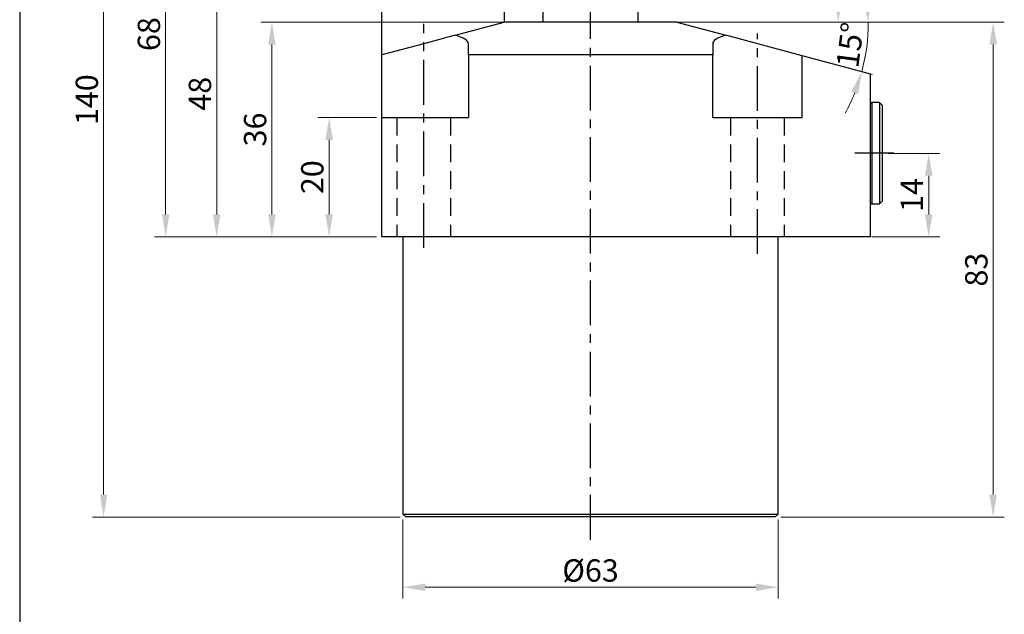
# Model space of a CAD drawing. Units: millimetres. Extents: x 37228 to 37517, y 4604 to 4959.
# Drawn here: x 37228 to 37393, y 4732 to 4831 of the extents above; entities that cross this region are included whole.
import ezdxf

# ---------------------------------------------------------------- set-up
doc = ezdxf.new("R2010")
doc.units = ezdxf.units.MM
doc.header["$LTSCALE"] = 6
for name, pattern in [('CENTER', [2, 1.25, -0.25, 0.25, -0.25]), ('DASHED', [0.75, 0.5, -0.25]), ('HIDDEN', [2.8, 1.8, -1])]:
    doc.linetypes.add(name, pattern=pattern)
for name, color, linetype in [('1', 4, 'Continuous'), ('1轮廓实线层', 7, 'Continuous'), ('4虚线层', 6, 'HIDDEN'), ('Punch', 71, 'Continuous')]:
    doc.layers.add(name, color=color, linetype=linetype)
doc.styles.get("Standard").update_dxf_attribs({"font": 'txt.shx', "width": 0.8, "bigfont": 'gbcbig.shx'})
doc.dimstyles.new('ISO-25-1.5', dxfattribs={"dimscale": 1.5, "dimtxt": 2.5, "dimasz": 2.5, "dimexe": 1.25, "dimexo": 0.625, "dimtad": 1, "dimtoh": 1, "dimdsep": 46, "dimtxsty": 'Standard', "dimcen": 2.5, "dimclrd": 1, "dimclre": 1, "dimclrt": 3, "dimadec": 0, "dimazin": 0, "dimtfac": 1, "dimtmove": 0, "dimatfit": 3, "dimfxl": 1, "dimtolj": 1, "dimlwd": 13, "dimlwe": 13, "dimarcsym": 0})

# ---------------------------------------------------------------- blocks, each defined once
blk = doc.blocks.new('*D119')
at = {"layer": 'Defpoints', "color": 0, "transparency": 16777216}
for p in [(37269.96, 4831.06), (37311.48, 4831.06), (37288.43, 4795.06)]:
    blk.add_point(p, dxfattribs=at)
at = {"layer": 'Punch', "color": 1, "lineweight": 13, "transparency": 16777216}
for p, q in [((37310.55, 4831.06), (37268.08, 4831.06)), ((37269.96, 4798.81), (37269.96, 4827.31)), ((37287.49, 4795.06), (37268.08, 4795.06))]:
    blk.add_line(p, q, dxfattribs=at)
at = {"layer": 'Punch', "color": 1, "transparency": 16777216}
for points in [[(37269.33, 4827.31), (37270.58, 4827.31), (37269.96, 4831.06)], [(37269.33, 4798.81), (37270.58, 4798.81), (37269.96, 4795.06)]]:
    blk.add_solid(points, dxfattribs=at)
at = {"layer": 'Punch', "color": 3, "transparency": 16777216, "insert": (37267.14, 4813.06), "char_height": 3.75, "attachment_point": 5, "rotation": 90}
blk.add_mtext('\\A1;36', dxfattribs=at)
blk = doc.blocks.new('*D120')
at = {"layer": 'Defpoints', "color": 0, "transparency": 16777216}
for p in [(37288.43, 4815.06), (37279.56, 4795.06), (37288.43, 4795.06)]:
    blk.add_point(p, dxfattribs=at)
at = {"layer": 'Punch', "color": 1, "lineweight": 13, "transparency": 16777216}
for p, q in [((37287.49, 4815.06), (37277.68, 4815.06)), ((37279.56, 4811.31), (37279.56, 4798.81)), ((37287.49, 4795.06), (37277.68, 4795.06))]:
    blk.add_line(p, q, dxfattribs=at)
at = {"layer": 'Punch', "color": 1, "transparency": 16777216}
for points in [[(37278.93, 4811.31), (37280.18, 4811.31), (37279.56, 4815.06)], [(37278.93, 4798.81), (37280.18, 4798.81), (37279.56, 4795.06)]]:
    blk.add_solid(points, dxfattribs=at)
at = {"layer": 'Punch', "color": 3, "transparency": 16777216, "insert": (37276.74, 4805.06), "char_height": 3.75, "attachment_point": 5, "rotation": 90}
blk.add_mtext('\\A1;20', dxfattribs=at)
blk = doc.blocks.new('*D121')
at = {"layer": 'Defpoints', "color": 0, "transparency": 16777216}
for p in [(37256.93, 4888.06), (37241.71, 4748.06), (37292.43, 4748.06)]:
    blk.add_point(p, dxfattribs=at)
at = {"layer": 'Punch', "color": 1, "lineweight": 13, "transparency": 16777216}
for p, q in [((37255.99, 4888.06), (37239.84, 4888.06)), ((37241.71, 4884.31), (37241.71, 4751.81)), ((37291.49, 4748.06), (37239.84, 4748.06))]:
    blk.add_line(p, q, dxfattribs=at)
at = {"layer": 'Punch', "color": 1, "transparency": 16777216}
for points in [[(37241.09, 4884.31), (37242.34, 4884.31), (37241.71, 4888.06)], [(37241.09, 4751.81), (37242.34, 4751.81), (37241.71, 4748.06)]]:
    blk.add_solid(points, dxfattribs=at)
at = {"layer": 'Punch', "color": 3, "transparency": 16777216, "insert": (37238.9, 4818.06), "char_height": 3.75, "attachment_point": 5, "rotation": 90}
blk.add_mtext('\\A1;140', dxfattribs=at)
blk = doc.blocks.new('*D122')
at = {"layer": 'Defpoints', "color": 0, "transparency": 16777216}
for p in [(37256.93, 4863.06), (37252.13, 4795.06), (37288.43, 4795.06)]:
    blk.add_point(p, dxfattribs=at)
at = {"layer": 'Punch', "color": 1, "lineweight": 13, "transparency": 16777216}
for p, q in [((37255.99, 4863.06), (37250.26, 4863.06)), ((37252.13, 4859.31), (37252.13, 4798.81)), ((37287.49, 4795.06), (37250.26, 4795.06))]:
    blk.add_line(p, q, dxfattribs=at)
at = {"layer": 'Punch', "color": 1, "transparency": 16777216}
for points in [[(37251.51, 4859.31), (37252.76, 4859.31), (37252.13, 4863.06)], [(37251.51, 4798.81), (37252.76, 4798.81), (37252.13, 4795.06)]]:
    blk.add_solid(points, dxfattribs=at)
at = {"layer": 'Punch', "color": 3, "transparency": 16777216, "insert": (37249.32, 4829.06), "char_height": 3.75, "attachment_point": 5, "rotation": 90}
blk.add_mtext('\\A1;68', dxfattribs=at)
blk = doc.blocks.new('*D123')
at = {"layer": 'Defpoints', "color": 0, "transparency": 16777216}
for p in [(37291.93, 4748.56), (37354.93, 4748.56), (37354.93, 4736.28)]:
    blk.add_point(p, dxfattribs=at)
at = {"layer": 'Punch', "color": 1, "lineweight": 13, "transparency": 16777216}
for p, q in [((37291.93, 4747.63), (37291.93, 4734.4)), ((37354.93, 4747.63), (37354.93, 4734.4)), ((37295.68, 4736.28), (37351.18, 4736.28))]:
    blk.add_line(p, q, dxfattribs=at)
at = {"layer": 'Punch', "color": 1, "transparency": 16777216}
for points in [[(37295.68, 4736.9), (37295.68, 4735.65), (37291.93, 4736.28)], [(37351.18, 4736.9), (37351.18, 4735.65), (37354.93, 4736.28)]]:
    blk.add_solid(points, dxfattribs=at)
at = {"layer": 'Punch', "color": 3, "transparency": 16777216, "insert": (37323.43, 4739.09), "char_height": 3.75, "attachment_point": 5}
blk.add_mtext('\\A1;%%C63', dxfattribs=at)
blk = doc.blocks.new('*D124')
at = {"layer": 'Defpoints', "color": 0, "transparency": 16777216}
for p in [(37372.43, 4809.06), (37369.65, 4795.06), (37380.18, 4795.06)]:
    blk.add_point(p, dxfattribs=at)
at = {"layer": 'Punch', "color": 1, "lineweight": 13, "transparency": 16777216}
for p, q in [((37373.37, 4809.06), (37382.05, 4809.06)), ((37380.18, 4805.31), (37380.18, 4798.81)), ((37370.59, 4795.06), (37382.05, 4795.06))]:
    blk.add_line(p, q, dxfattribs=at)
at = {"layer": 'Punch', "color": 1, "transparency": 16777216}
for points in [[(37379.55, 4805.31), (37380.8, 4805.31), (37380.18, 4809.06)], [(37379.55, 4798.81), (37380.8, 4798.81), (37380.18, 4795.06)]]:
    blk.add_solid(points, dxfattribs=at)
at = {"layer": 'Punch', "color": 3, "transparency": 16777216, "insert": (37377.36, 4802.06), "char_height": 3.75, "attachment_point": 5, "rotation": 90}
blk.add_mtext('\\A1;14', dxfattribs=at)
blk = doc.blocks.new('*D125')
at = {"layer": 'Defpoints', "color": 0, "transparency": 16777216}
for p in [(37336.2, 4831.06), (37354.43, 4748.06), (37390.99, 4748.06)]:
    blk.add_point(p, dxfattribs=at)
at = {"layer": 'Punch', "color": 1, "lineweight": 13, "transparency": 16777216}
for p, q in [((37337.13, 4831.06), (37392.86, 4831.06)), ((37390.99, 4827.31), (37390.99, 4751.81)), ((37355.37, 4748.06), (37392.86, 4748.06))]:
    blk.add_line(p, q, dxfattribs=at)
at = {"layer": 'Punch', "color": 1, "transparency": 16777216}
for points in [[(37390.36, 4827.31), (37391.61, 4827.31), (37390.99, 4831.06)], [(37390.36, 4751.81), (37391.61, 4751.81), (37390.99, 4748.06)]]:
    blk.add_solid(points, dxfattribs=at)
at = {"layer": 'Punch', "color": 3, "transparency": 16777216, "insert": (37388.17, 4789.56), "char_height": 3.75, "attachment_point": 5, "rotation": 90}
blk.add_mtext('\\A1;83', dxfattribs=at)
blk = doc.blocks.new('*D126')
at = {"layer": 'Defpoints', "color": 0, "transparency": 16777216}
for p in [(37308.93, 4831.06), (37337.93, 4831.06), (37346.13, 4828.87), (37358.93, 4825.44), (37369.55, 4825.49)]:
    blk.add_point(p, dxfattribs=at)
at = {"layer": 'Punch', "color": 1, "lineweight": 13, "transparency": 16777216}
for p, q in [((37338.87, 4831.06), (37371.91, 4831.06)), ((37359.83, 4825.19), (37370.75, 4822.27))]:
    blk.add_line(p, q, dxfattribs=at)
for start, end in [(6.6959, 13.3917), (345, 0), (331.6083, 338.3041)]:
    blk.add_arc((37337.93, 4831.06), 32.11, start, end, dxfattribs=at)
at = {"layer": 'Punch', "color": 1, "transparency": 16777216}
for points in [[(37370.44, 4834.84), (37369.19, 4834.77), (37370.04, 4831.06)], [(37367.17, 4819.39), (37368.35, 4819), (37368.94, 4822.75)]]:
    blk.add_solid(points, dxfattribs=at)
at = {"layer": 'Punch', "color": 3, "transparency": 16777216, "insert": (37366.97, 4827.24), "char_height": 3.75, "attachment_point": 5, "rotation": 82.5}
blk.add_mtext('\\A1;15°', dxfattribs=at)
blk = doc.blocks.new('*D135')
at = {"layer": 'Defpoints', "color": 0, "transparency": 16777216}
for p in [(37330.43, 4871.06), (37337.93, 4831.06), (37365, 4831.06)]:
    blk.add_point(p, dxfattribs=at)
at = {"layer": 'Punch', "color": 1, "lineweight": 13, "transparency": 16777216}
for p, q in [((37331.37, 4871.06), (37366.87, 4871.06)), ((37365, 4867.31), (37365, 4834.81)), ((37338.87, 4831.06), (37366.87, 4831.06))]:
    blk.add_line(p, q, dxfattribs=at)
at = {"layer": 'Punch', "color": 1, "transparency": 16777216}
for points in [[(37364.37, 4867.31), (37365.62, 4867.31), (37365, 4871.06)], [(37364.37, 4834.81), (37365.62, 4834.81), (37365, 4831.06)]]:
    blk.add_solid(points, dxfattribs=at)
at = {"layer": 'Punch', "color": 3, "transparency": 16777216, "insert": (37362.18, 4851.06), "char_height": 3.75, "attachment_point": 5, "rotation": 90}
blk.add_mtext('\\A1;40', dxfattribs=at)
blk = doc.blocks.new('*D137')
at = {"layer": 'Defpoints', "color": 0, "transparency": 16777216}
for p in [(37294.43, 4843.06), (37260.7, 4795.06), (37288.43, 4795.06)]:
    blk.add_point(p, dxfattribs=at)
at = {"layer": 'Punch', "color": 1, "lineweight": 13, "transparency": 16777216}
for p, q in [((37293.49, 4843.06), (37258.82, 4843.06)), ((37260.7, 4839.31), (37260.7, 4798.81)), ((37287.49, 4795.06), (37258.82, 4795.06))]:
    blk.add_line(p, q, dxfattribs=at)
at = {"layer": 'Punch', "color": 1, "transparency": 16777216}
for points in [[(37260.07, 4839.31), (37261.32, 4839.31), (37260.7, 4843.06)], [(37260.07, 4798.81), (37261.32, 4798.81), (37260.7, 4795.06)]]:
    blk.add_solid(points, dxfattribs=at)
at = {"layer": 'Punch', "color": 3, "transparency": 16777216, "insert": (37257.88, 4819.06), "char_height": 3.75, "attachment_point": 5, "rotation": 90}
blk.add_mtext('\\A1;48', dxfattribs=at)

msp = doc.modelspace()

# ---------------------------------------------------------------- linework, layer by layer
msp.add_line((37227.636, 4958.513), (37227.636, 4603.569))
at = {"layer": '1', "color": 6, "linetype": 'CENTER'}
for p, q in [((37295.429, 4793.219), (37295.429, 4830.793)), ((37351.429, 4792.186), (37351.429, 4829.186))]:
    msp.add_line(p, q, dxfattribs=at)
at = {"layer": '1轮廓实线层'}
for p, q in [((37315.429, 4861.064), (37315.429, 4831.064)), ((37331.429, 4831.064), (37331.429, 4861.064)), ((37288.429, 4825.571), (37288.429, 4849.064)), ((37308.929, 4849.064), (37308.929, 4831.064)), ((37300.733, 4828.867), (37308.929, 4831.064)), ((37337.929, 4831.064), (37308.929, 4831.064)), ((37337.929, 4831.064), (37346.126, 4828.867)), ((37300.733, 4828.867), (37295.429, 4827.446)), ((37358.929, 4825.437), (37346.126, 4828.867)), ((37295.429, 4827.446), (37288.429, 4825.571)), ((37302.929, 4825.571), (37302.929, 4827.446)), ((37343.929, 4827.446), (37343.929, 4825.571)), ((37288.429, 4815.064), (37288.429, 4825.571)), ((37302.929, 4825.571), (37302.929, 4815.064)), ((37343.929, 4825.571), (37302.929, 4825.571)), ((37343.929, 4815.064), (37343.929, 4825.571)), ((37358.929, 4815.064), (37358.929, 4825.437)), ((37365.856, 4823.581), (37358.929, 4825.437)), ((37370.429, 4822.355), (37365.856, 4823.581)), ((37370.429, 4795.064), (37370.429, 4822.355)), ((37370.629, 4817.574), (37370.429, 4817.374)), ((37371.929, 4817.574), (37370.629, 4817.574)), ((37370.629, 4817.574), (37370.629, 4800.574)), ((37372.429, 4817.074), (37371.929, 4817.574)), ((37371.929, 4817.574), (37371.929, 4800.574)), ((37372.429, 4801.074), (37372.429, 4817.074)), ((37288.429, 4795.064), (37288.429, 4815.064)), ((37288.429, 4815.064), (37291.429, 4815.064)), ((37291.429, 4815.064), (37302.929, 4815.064)), ((37343.929, 4815.064), (37358.929, 4815.064)), ((37370.429, 4800.774), (37370.629, 4800.574)), ((37370.629, 4800.574), (37371.929, 4800.574)), ((37371.929, 4800.574), (37372.429, 4801.074)), ((37291.429, 4795.064), (37288.429, 4795.064)), ((37365.856, 4795.064), (37291.429, 4795.064)), ((37291.929, 4795.064), (37291.929, 4748.564)), ((37354.929, 4748.564), (37354.929, 4795.064)), ((37370.429, 4795.064), (37365.856, 4795.064)), ((37291.929, 4748.564), (37292.429, 4748.064)), ((37291.929, 4748.564), (37354.929, 4748.564)), ((37354.429, 4748.064), (37354.929, 4748.564)), ((37354.429, 4748.064), (37292.429, 4748.064))]:
    msp.add_line(p, q, dxfattribs=at)
for centre, start_param, end_param in [((37295.429, 4827.446), 0, 0.7853982), ((37351.429, 4827.446), 2.3561945, 3.1415927)]:
    msp.add_ellipse(centre, major_axis=(7.5, 0), ratio=0.2679492, start_param=start_param, end_param=end_param, dxfattribs=at)
at = {"layer": '4虚线层', "linetype": 'DASHED'}
for p, q in [((37290.929, 4815.064), (37290.929, 4795.064)), ((37299.929, 4815.064), (37299.929, 4795.064)), ((37346.929, 4815.064), (37346.929, 4795.064)), ((37355.929, 4815.064), (37355.929, 4795.064))]:
    msp.add_line(p, q, dxfattribs=at)
at = {"layer": 'Punch', "color": 6, "linetype": 'CENTER'}
for p, q in [((37323.429, 4744.257), (37323.429, 4882.558)), ((37374.304, 4809.063), (37367.755, 4809.063))]:
    msp.add_line(p, q, dxfattribs=at)

# ---------------------------------------------------------------- dimensions: what is measured, and where the dimension line sits
at = {"layer": 'Punch', "color": 61}
for base, p1, p2, picture, middle in [((37241.714, 4748.064), (37256.929, 4888.064), (37292.429, 4748.064), '*D121', (37241.714, 4818.064)), ((37269.955, 4831.064), (37288.429, 4795.064), (37311.483, 4831.064), '*D119', (37269.955, 4813.064)), ((37279.557, 4795.064), (37288.429, 4815.064), (37288.429, 4795.064), '*D120', (37279.557, 4805.064))]:
    dim = msp.add_linear_dim(base=base, p1=p1, p2=p2, angle=90, dimstyle='ISO-25-1.5', dxfattribs=at)
    dim.commit()
    dim.dimension.update_dxf_attribs({"geometry": picture, "text_midpoint": middle, "dimtype": 160})
at = {"layer": 'Punch', "color": 0}
for base, p1, p2, picture, middle in [((37364.997, 4831.064), (37330.429, 4871.064), (37337.929, 4831.064), '*D135', (37362.184, 4851.064)), ((37260.696, 4795.064), (37294.429, 4843.064), (37288.429, 4795.064), '*D137', (37257.883, 4819.064))]:
    dim = msp.add_linear_dim(base=base, p1=p1, p2=p2, angle=90, dimstyle='ISO-25-1.5', dxfattribs=at)
    dim.commit()
    dim.dimension.update_dxf_attribs({"geometry": picture, "text_midpoint": middle})
at = {"layer": 'Punch', "color": 61}
for base, p1, p2, picture, middle in [((37252.131, 4795.064), (37256.929, 4863.064), (37288.429, 4795.064), '*D122', (37249.319, 4829.064)), ((37390.985, 4748.064), (37336.195, 4831.064), (37354.429, 4748.064), '*D125', (37388.173, 4789.564)), ((37380.177, 4795.064), (37372.429, 4809.063), (37369.654, 4795.064), '*D124', (37377.365, 4802.063))]:
    dim = msp.add_linear_dim(base=base, p1=p1, p2=p2, angle=90, dimstyle='ISO-25-1.5', dxfattribs=at)
    dim.commit()
    dim.dimension.update_dxf_attribs({"geometry": picture, "text_midpoint": middle})
dim = msp.add_angular_dim_2l(base=(37369.548, 4825.488), line1=((37337.929, 4831.064), (37308.929, 4831.064)), line2=((37358.929, 4825.437), (37346.126, 4828.867)), dimstyle='ISO-25-1.5', dxfattribs=at)
dim.commit()
dim.dimension.update_dxf_attribs({"geometry": '*D126', "text_midpoint": (37366.973, 4827.24)})
dim = msp.add_linear_dim(base=(37354.929, 4736.277), p1=(37291.929, 4748.564), p2=(37354.929, 4748.564), text='%%C<>', dimstyle='ISO-25-1.5', dxfattribs=at)
dim.commit()
dim.dimension.update_dxf_attribs({"geometry": '*D123', "text_midpoint": (37323.429, 4739.089)})

doc.saveas('drawing.dxf')
